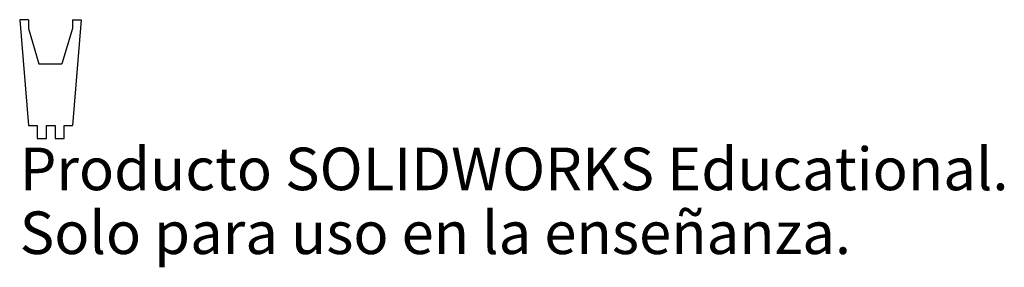
# Model space of a CAD drawing. Units: millimetres. Extents: x -4 to 108, y -15 to 13.
import ezdxf

# ---------------------------------------------------------------- set-up
doc = ezdxf.new("R2010")
doc.units = ezdxf.units.MM
doc.styles.add('SLDTEXTSTYLE0', font='TXT', dxfattribs={"width": 0.7})

msp = doc.modelspace()

# ---------------------------------------------------------------- linework, layer by layer
at = {"color": 7, "linetype": 'Continuous'}
for p, q in [((-2.5, 12.96), (-3.5, 12.96)), ((-3.5, 12.96), (-2.5, 0.96)), ((-2.5, 12.96), (-2.5, 11.96)), ((2.5, 12.96), (3.5, 12.96)), ((3.5, 12.96), (2.5, 0.96)), ((2.5, 12.96), (2.5, 11.96)), ((-2.5, 11.96), (-1.34, 7.96)), ((2.5, 11.96), (1.27, 7.96)), ((-1.34, 7.96), (1.27, 7.96)), ((-2.5, 0.96), (-1.5, 0.96)), ((-1.5, 0.96), (-1.5, -0.54)), ((-0.47, 0.96), (0.53, 0.96)), ((-0.47, -0.54), (-0.47, 0.96)), ((0.53, 0.96), (0.53, -0.54)), ((1.56, 0.96), (2.5, 0.96)), ((1.56, -0.54), (1.56, 0.96)), ((-1.5, -0.54), (-0.47, -0.54)), ((0.53, -0.54), (1.56, -0.54))]:
    msp.add_line(p, q, dxfattribs=at)

# ---------------------------------------------------------------- texts
at = {"color": 7, "linetype": 'Continuous', "char_height": 4.8336, "attachment_point": 1, "style": 'SLDTEXTSTYLE0'}
for s, insert in [('Producto SOLIDWORKS Educational.', (-3.5, -1.56)), ('Solo para uso en la enseñanza.', (-3.5, -8.81))]:
    msp.add_mtext(s, dxfattribs=dict(at, insert=insert))

doc.saveas('drawing.dxf')
